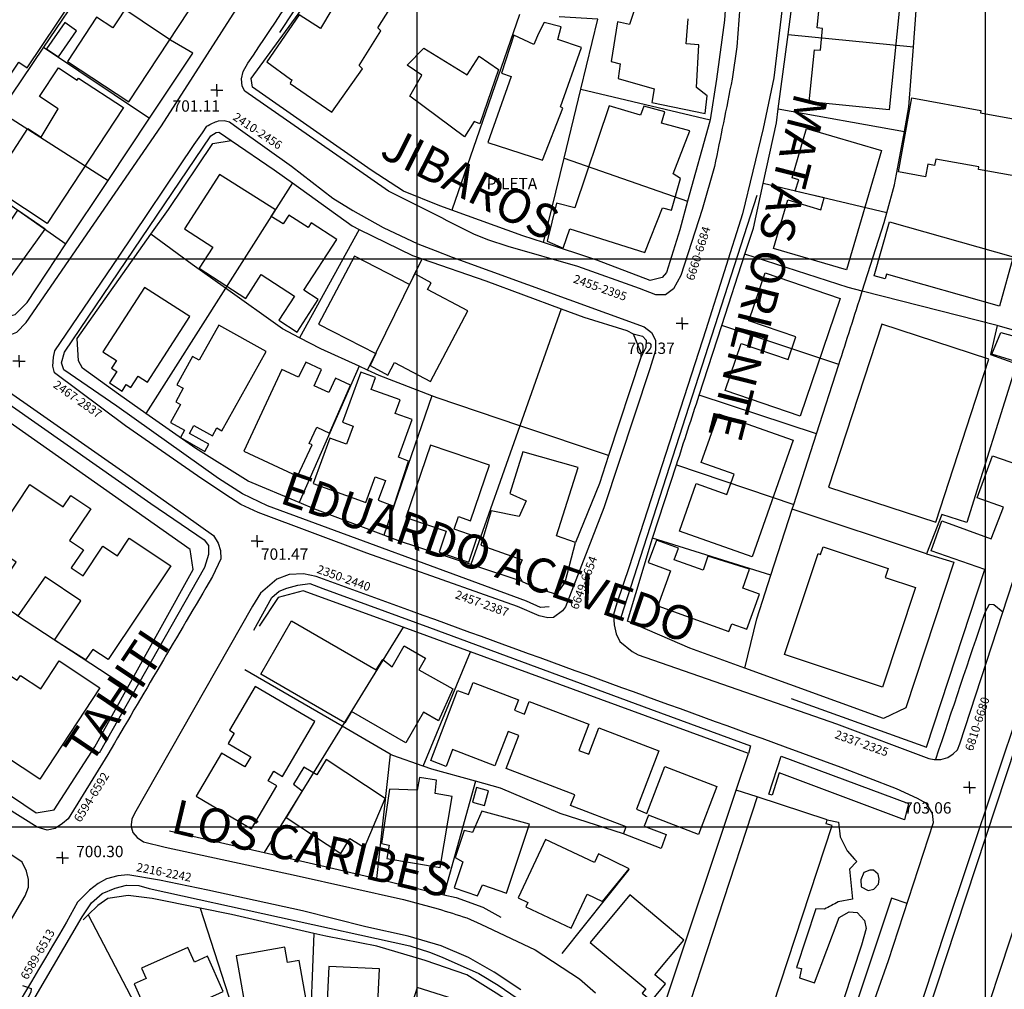
# Model space of a CAD drawing. Extents: x 350179 to 359015, y 6301996 to 6311066.
# Drawn here: x 353930 to 354103, y 6305171 to 6305342 of the extents above; entities that cross this region are included whole.
import ezdxf

# ---------------------------------------------------------------- set-up
doc = ezdxf.new("R2010")
doc.units = 0
doc.header["$LTSCALE"] = 25.4
doc.header["$MEASUREMENT"] = 0
for name, color, linetype in [('CAM-PAVI', 22, 'CONTINUOUS'), ('CONSTRUCCION3', 1, 'CONTINUOUS'), ('COOR-UTM', 255, 'CONTINUOUS'), ('COTA', 7, 'CONTINUOUS'), ('CURVA-INDICE', 34, 'CONTINUOUS'), ('DIV-PREDIAL', 8, 'CONTINUOUS'), ('TEXTO_ALTURA', 1, 'CONTINUOUS'), ('TEXTO_CALLES', 7, 'CONTINUOUS'), ('TEXTO_TOPONIMO', 1, 'CONTINUOUS'), ('VEREDA', 7, 'CONTINUOUS')]:
    doc.layers.add(name, color=color, linetype=linetype)
doc.styles.add('ROMAN', font='romand.shx')
doc.styles.get("Standard").update_dxf_attribs({"font": 'ARIAL.TTF'})

# ---------------------------------------------------------------- blocks, each defined once
blk = doc.blocks.new('SPOT')
at = {"layer": 'COTA', "linetype": 'Continuous'}
for points in [[(0.000248, 0.000165, 0), (-0.707099, 0.000049, 0)], [(0.000248, 0.000165, 0), (0.000075, -0.706975, 0)], [(0.000248, 0.000165, 0), (0.000255, 0.707099, 0)], [(0.000248, 0.000165, 0), (0.707182, -0.000049, 0)]]:
    blk.add_polyline3d(points, dxfattribs=at)

msp = doc.modelspace()

# ---------------------------------------------------------------- linework, layer by layer
at = {"layer": 'CAM-PAVI'}
for points in [[(354056.97, 6305346.73), (354056.28, 6305337.29), (354055.46, 6305331.63, -0.003013), (354052.35, 6305316.22), (354050.21, 6305308.64), (354046.46, 6305297.07), (354045.15, 6305294.71), (354043.74, 6305293.64), (354042.02, 6305293.65), (354039.18, 6305294.75), (354028.29, 6305298.65), (354016.06, 6305302.13), (354012.49, 6305303.31), (354010, 6305304.3, 0.003311), (353994.98, 6305311.91), (353991.87, 6305314.04), (353969.7, 6305329.51), (353969.26, 6305330.38), (353969.15, 6305331.66), (353969.42, 6305332.96), (353970.28, 6305334.41, -0.000965), (354001.2, 6305380.66)], [(353918.7, 6305283.21), (353949.98, 6305261.41), (353959.35, 6305254.78), (353964.21, 6305251.29), (353965.06, 6305249.94), (353965.47, 6305248.64), (353965.52, 6305247.19), (353964.04, 6305244.05, 0.000775), (353945.62, 6305212.76), (353938.62, 6305201.4), (353937.63, 6305200.59), (353936.38, 6305199.75), (353934.92, 6305199.4), (353933.18, 6305199.98), (353903.48, 6305218.57)], [(354071.73, 6305144.62), (354083, 6305176.5), (354090.89, 6305200.75), (354090.71, 6305202.35), (354089.69, 6305204.11), (354088.07, 6305205.03), (354084.37, 6305206.73), (354074.67, 6305210.46), (354064.88, 6305214.05, -0.000776), (353999.05, 6305237.99), (353982.3, 6305244.06), (353980.05, 6305244.56), (353977.54, 6305244.44), (353975.33, 6305243.58), (353972.48, 6305241.15), (353971.09, 6305238.85), (353950.31, 6305202.36), (353949.82, 6305201.34), (353949.73, 6305200.36), (353949.8, 6305199.83), (353949.99, 6305199.02), (353950.76, 6305198.15), (353951.88, 6305197.39), (353955.73, 6305196.44), (353978.77, 6305191.44), (353997.67, 6305187.2), (354003.72, 6305185.57, -0.005046), (354008.76, 6305184), (354011.25, 6305182.86), (354020.8, 6305178.39), (354028.61, 6305173.25), (354031.42, 6305170.8)], [(354018.26, 6305171.31), (354013.58, 6305174.45), (354009.07, 6305177.02), (354004.29, 6305179.06), (353998.46, 6305180.79), (353991.02, 6305182.41), (353979.87, 6305185.24), (353963.21, 6305188.85), (353954.73, 6305190.6), (353949.15, 6305191.57), (353947.35, 6305191.37), (353945.4, 6305190.85), (353943.93, 6305190.05), (353942.4, 6305188.88), (353940.27, 6305186.77), (353938.35, 6305183.24, 0.000571), (353898.97, 6305116.39)]]:
    msp.add_lwpolyline(points, format="xyb", dxfattribs=at)
msp.add_lwpolyline([(353925.63, 6305287.15), (353926.72, 6305286.74), (353928.73, 6305286.71), (353929.59, 6305287.08), (353931.24, 6305288.79), (353955.04, 6305323.38), (353971.25, 6305348.67), (353971.59, 6305349.7), (353970.81, 6305350.66), (353969.83, 6305351.56), (353938.13, 6305372.55), (353937.48, 6305372.07), (353935.1, 6305373.23), (353932.62, 6305370.14), (353893.36, 6305312.89), (353891.43, 6305312.75), (353890.51, 6305312.14), (353890.02, 6305311.32), (353891.32, 6305310.91), (353908.75, 6305298.99), (353914.01, 6305295.07), (353925.15, 6305287.88)], close=True, dxfattribs=at)
for points in [[(354064.56, 6305346.62), (354062.78, 6305331.84), (354060.91, 6305322.9), (354057.29, 6305307.9), (354050.82, 6305287.47), (354037.34, 6305245.8), (354035.18, 6305239.38), (354034.59, 6305237.36), (354034.73, 6305235.56), (354035.07, 6305233.97), (354035.72, 6305232.63), (354037.88, 6305230.9), (354038.95, 6305230.29), (354073.83, 6305218.12), (354090.06, 6305212.05), (354091.03, 6305211.89), (354092.18, 6305211.88), (354093.39, 6305212.23), (354094.33, 6305212.85), (354095.1, 6305213.57), (354095.55, 6305214.64), (354114.22, 6305271.93)], [(354073.03, 6305120.68), (354092.74, 6305180.94), (354106.25, 6305221.41)], [(353861.79, 6305069.47), (353931.09, 6305187.86), (353931.67, 6305189.37), (353931.67, 6305190.76), (353931.28, 6305192.24), (353930.57, 6305193.8), (353894.72, 6305217.88), (353892.13, 6305218.74), (353890.71, 6305218.61), (353889.5, 6305218.04), (353887.87, 6305216.92), (353886.35, 6305214.59), (353841.88, 6305148.39)]]:
    msp.add_lwpolyline(points, dxfattribs=at)
msp.add_lwpolyline([(353962.27, 6305322.18), (353963.04, 6305323.35, -0.016724), (353965.07, 6305324.29), (353966.09, 6305324.35), (353967.02, 6305324.11), (353968.55, 6305322.96), (353977.96, 6305316.28), (353985.23, 6305310.67), (353988.72, 6305308.5), (353994.08, 6305305.51), (354000.18, 6305302.63), (354003.19, 6305301.43), (354006.18, 6305300.27), (354039.99, 6305288), (354041.28, 6305286.99), (354041.98, 6305285.69), (354041.96, 6305283.86), (354040.99, 6305280.6), (354032.91, 6305256.15), (354026.16, 6305238.75), (354025.62, 6305238.05), (354024.06, 6305236.83), (354023.02, 6305236.81), (354021.54, 6305237.13), (354017.69, 6305238.78), (353991.17, 6305248.18), (353972.06, 6305255.32), (353969.01, 6305256.76), (353966.2, 6305258.54), (353961.42, 6305261.81), (353948.73, 6305270.61), (353936.25, 6305279.94), (353935.92, 6305281.07), (353936.04, 6305282.69), (353936.29, 6305283.81), (353947.48, 6305300.25), (353960.82, 6305320.08)], format="xyb", close=True, dxfattribs=at)
at = {"layer": 'CONSTRUCCION3', "linetype": 'Continuous'}
for points in [[(353906.53, 6305326.54), (353898.77, 6305314.93), (353911.05, 6305306.71), (353918.49, 6305317.84), (353920.31, 6305316.57), (353926.98, 6305326.37), (353925.23, 6305327.54), (353929.94, 6305334.59), (353931.43, 6305333.59), (353949.77, 6305361.02), (353947.27, 6305362.69), (353947.99, 6305363.77), (353943.34, 6305366.88), (353941.38, 6305363.95), (353934.32, 6305368.67), (353925.14, 6305354.94), (353926.74, 6305353.87), (353907.87, 6305325.65)], [(353938.51, 6305334.7), (353949.34, 6305327.59), (353963.3, 6305348.84), (353948.74, 6305358.4), (353945.91, 6305354.08), (353952.48, 6305349.76), (353946.5, 6305340.64), (353943.64, 6305342.52)], [(353979.3, 6305342.93), (353973.58, 6305334.65), (353977.77, 6305331.6), (353978, 6305331.46), (353977.7, 6305330.87), (353985.04, 6305325.77), (353990.43, 6305333.41), (353989.84, 6305334.01), (353993.67, 6305340.1), (353993.1, 6305340.64), (353996.66, 6305346.27), (353993.83, 6305348.81), (353994.7, 6305350.23), (353991.48, 6305352.72), (353990.07, 6305351.23), (353989.07, 6305351.89), (353984.29, 6305344.41), (353985.03, 6305343.84), (353983.05, 6305340.54)], [(354085.3, 6305348.26), (354083.12, 6305326.21), (354069.04, 6305327.61), (354069.95, 6305336.78), (354070.99, 6305336.68), (354071.37, 6305340.52), (354070.4, 6305340.61), (354071.3, 6305349.65)], [(353934.85, 6305336.93), (353936.91, 6305335.51), (353940.11, 6305340.14), (353938.05, 6305341.56)], [(354017.03, 6305339.34), (354014.89, 6305332.68), (354016.56, 6305332.05), (354012.49, 6305320.45), (354022.12, 6305317.34), (354025.68, 6305326.52), (354025.26, 6305326.72), (354028.94, 6305337.2), (354024.81, 6305338.57), (354025.41, 6305340.83), (354022.4, 6305341.6), (354021.41, 6305339.65), (354020.57, 6305337.69)], [(354014.33, 6305333.32), (354011.05, 6305323.74), (354010.09, 6305324.14), (354008.4, 6305321.44), (353998.75, 6305328.6), (354000.84, 6305332.28), (353998.26, 6305334.05), (354001.21, 6305337.05), (354008.86, 6305332.39), (354010.98, 6305335.65)], [(353948.36, 6305326.62), (353934.96, 6305306.21), (353926.98, 6305311.46), (353927.74, 6305312.61), (353925.67, 6305313.97), (353931.57, 6305322.9), (353933.86, 6305321.37), (353936.88, 6305326.38), (353933.61, 6305328.53), (353936.93, 6305333.59), (353940.24, 6305331.42), (353940.48, 6305331.8)], [(354087.09, 6305328.31), (354099.24, 6305326.11), (354099.16, 6305325.66), (354110.06, 6305323.68), (354108.31, 6305313.99), (354098.82, 6305315.71), (354098.9, 6305316.15), (354091.3, 6305317.52), (354091.1, 6305316.42), (354089.91, 6305316.64), (354089.51, 6305314.43), (354084.73, 6305315.3)], [(354024.55, 6305309.76), (354022.91, 6305303.08), (354025.74, 6305301.85), (354026.91, 6305305.29), (354040.12, 6305301.09), (354043.22, 6305308.98), (354044.81, 6305308.52), (354046.36, 6305314.13), (354045.07, 6305314.94), (354048, 6305322.5), (354043.06, 6305323.87), (354043.65, 6305325.88), (354039.91, 6305326.85), (354039.33, 6305325.24), (354033.81, 6305326.92), (354027.78, 6305308.96)], [(354062.74, 6305301.8), (354065.24, 6305310.34), (354071.07, 6305308.63), (354071.67, 6305310.72), (354066.55, 6305311.9), (354067.18, 6305313.91), (354066.03, 6305314.24), (354068.57, 6305322.91), (354081.75, 6305319.06), (354075.61, 6305298.05)], [(353965.28, 6305314.82), (353959.08, 6305305.29), (353964.07, 6305302.05), (353961.67, 6305298.36), (353969.88, 6305293.02), (353972.61, 6305297.22), (353978.48, 6305293.4), (353975.73, 6305289.17), (353978.91, 6305287.1), (353982.63, 6305292.83), (353980.11, 6305294.47), (353985.91, 6305303.38), (353981.39, 6305306.32), (353980.85, 6305305.49), (353977.48, 6305307.68), (353976.48, 6305306.14), (353974.36, 6305307.42), (353975.09, 6305308.59)], [(353913.55, 6305305.43), (353917.95, 6305302.25), (353917.96, 6305302.02), (353927.37, 6305295.2), (353934.6, 6305305.18), (353929.75, 6305308.57), (353928.53, 6305306.76), (353920.49, 6305312.58), (353919.97, 6305311.86), (353918.81, 6305312.7)], [(354083.14, 6305306.51), (354104.94, 6305300.35), (354102.49, 6305291.68), (354082.64, 6305297.28), (354082.41, 6305296.45), (354080.46, 6305297)], [(353989.01, 6305300.47), (353982.68, 6305288.46), (353992.75, 6305283.33), (353991.76, 6305281.21), (353994.86, 6305279.48), (353996.06, 6305281.76), (354002.4, 6305278.42), (354008.95, 6305290.86), (354001.87, 6305294.59), (354002.49, 6305295.78), (353999.62, 6305297.33), (353998.71, 6305295.48)], [(354061.26, 6305297.52), (354074.49, 6305293), (354067.43, 6305272.32), (354054.22, 6305276.83), (354057.04, 6305285.09), (354065.34, 6305282.26), (354066.7, 6305286.27), (354058.39, 6305289.1)], [(353952.09, 6305294.96), (353944.74, 6305283.61), (353947.12, 6305282.07), (353946.26, 6305280.74), (353947.19, 6305280.13), (353945.9, 6305278.14), (353948.14, 6305276.7), (353948.87, 6305277.84), (353949.67, 6305277.32), (353950.98, 6305279.34), (353952.57, 6305278.3), (353960.03, 6305289.82)], [(353965.15, 6305288.32), (353961.71, 6305282.12), (353960.51, 6305282.79), (353957.75, 6305277.83), (353958.9, 6305277.2), (353957.57, 6305274.81), (353958.39, 6305274.35), (353956.64, 6305271.2), (353959.09, 6305269.85), (353958.4, 6305268.56), (353962.68, 6305266.1), (353963.37, 6305267.35), (353959.96, 6305269.25), (353960.73, 6305270.63), (353964.01, 6305268.81), (353964.8, 6305270.23), (353965.69, 6305269.73), (353973.45, 6305283.7)], [(354081.78, 6305288.47), (354072.44, 6305259.77), (354091.28, 6305253.64), (354100.62, 6305282.34)], [(353976.26, 6305280.49), (353969.54, 6305266.13), (353978.97, 6305261.72), (353981.56, 6305267.27), (353981.05, 6305267.51), (353982.39, 6305270.37), (353984.65, 6305269.33), (353988.31, 6305277.75), (353985.67, 6305278.99), (353984.48, 6305276.44), (353981.9, 6305277.64), (353983.24, 6305280.49), (353980.43, 6305281.8), (353979.18, 6305279.13)], [(353981.76, 6305260.46), (353991.01, 6305257.09), (353992.67, 6305261.64), (353994.46, 6305260.99), (353993.18, 6305257.48), (353995.93, 6305256.46), (353998.55, 6305264.4), (353996.75, 6305265.05), (353999.17, 6305271.69), (353996.16, 6305272.79), (353997.03, 6305275.15), (353991.97, 6305276.99), (353992.74, 6305279.1), (353990.11, 6305280.06), (353986.88, 6305271.22), (353988.76, 6305270.54), (353987.61, 6305267.38), (353984.67, 6305268.45)], [(354053.05, 6305272.72), (354066.23, 6305268.07), (354058.98, 6305247.52), (354046.2, 6305252.03), (354049.16, 6305260.42), (354054.55, 6305258.51), (354055.82, 6305262.11), (354050.02, 6305264.15)], [(354002.4, 6305267.19), (353998.07, 6305254.46), (354005.16, 6305252.05), (354003.91, 6305248.37), (354009.12, 6305246.59), (354010.62, 6305251), (354006.54, 6305252.38), (354007.3, 6305254.61), (354009.43, 6305253.89), (354012.75, 6305263.67)], [(354018.62, 6305266.04), (354016.35, 6305258.68), (354019.21, 6305257.37), (354017.98, 6305254.63), (354013.09, 6305255.66), (354011.23, 6305249.59), (354018.53, 6305246.99), (354017.8, 6305245.37), (354018.05, 6305243.99), (354018.55, 6305243.18), (354021.25, 6305241.94), (354024.38, 6305241.03), (354025.2, 6305241.81), (354026.08, 6305243.07), (354027.93, 6305250.04), (354024.59, 6305251.24), (354028.4, 6305263.23)], [(353956.68, 6305245.96), (353945.66, 6305229.44), (353942.98, 6305231.23), (353941.7, 6305229.39), (353936.24, 6305232.87), (353940.87, 6305239.82), (353934.58, 6305244.02), (353929.77, 6305237.18), (353925.19, 6305240.18), (353929.49, 6305246.6), (353924.84, 6305249.7), (353931.89, 6305260.27), (353937.76, 6305256.35), (353939.1, 6305258.35), (353942.64, 6305255.99), (353938.9, 6305250.4), (353941.31, 6305248.79), (353939.17, 6305245.59), (353941.27, 6305244.18), (353944.75, 6305249.4), (353947.32, 6305247.69), (353949.4, 6305250.82)], [(354058.55, 6305245.36), (354051.19, 6305247.64), (354050.38, 6305245.18), (354045.29, 6305247.02), (354046.03, 6305249.08), (354042.14, 6305250.46), (354040.71, 6305246.52), (354044.63, 6305245.1), (354042.4, 6305238.91), (354054.9, 6305234.4), (354055.39, 6305235.74), (354058.03, 6305234.79), (354060.27, 6305240.98), (354057.35, 6305242.03)], [(354087.72, 6305242.12), (354081.91, 6305224.61), (354064.67, 6305230.33), (354070.58, 6305248.13), (354071.04, 6305247.97), (354071.47, 6305249.27), (354082.93, 6305245.47), (354082.41, 6305243.89)], [(353977.95, 6305236.25), (353992.82, 6305227.66), (353994, 6305229.44), (353995.64, 6305228.18), (353997.76, 6305231.85), (354001.49, 6305229.69), (354000.32, 6305227.67), (354006.35, 6305224.3), (354003.8, 6305218.69), (354001.17, 6305220.21), (353998.04, 6305214.8), (353988.49, 6305220.31), (353987.33, 6305218.31), (353972.53, 6305226.86)], [(353944.23, 6305224.48), (353933.64, 6305208.39), (353924.46, 6305214.44), (353927.57, 6305219.16), (353920.83, 6305223.57), (353923.02, 6305227.12), (353926.55, 6305224.76), (353927.98, 6305226.94), (353929.69, 6305225.82), (353930.24, 6305226.65), (353933.8, 6305224.31), (353937.03, 6305229.22)], [(354009.89, 6305225.4), (354017.88, 6305222.34), (354017.19, 6305220.54), (354018.93, 6305219.87), (354019.78, 6305222.08), (354030.27, 6305218.06), (354028.51, 6305213.47), (354030.25, 6305212.8), (354032.02, 6305217.42), (354042.54, 6305213.39), (354038.61, 6305203.11), (354040.48, 6305202.39), (354043.63, 6305210.61), (354052.78, 6305207.1), (354049.55, 6305198.68), (354040.75, 6305202.05), (354040.01, 6305200.14), (354043.88, 6305198.66), (354042.95, 6305196.23), (354036.33, 6305198.77), (354036.8, 6305200.01), (354027.05, 6305203.75), (354027.78, 6305205.66), (354015.71, 6305210.28), (354017.93, 6305216.1), (354016.06, 6305216.82), (354013.73, 6305210.75), (354006.29, 6305213.6), (354005.15, 6305210.63), (354002.43, 6305211.67), (354007.17, 6305224.03), (354009.08, 6305223.3)], [(353971.57, 6305224.7), (353967.04, 6305217.01), (353967.87, 6305216.51), (353966.79, 6305214.69), (353970.75, 6305212.35), (353969.71, 6305210.6), (353965.61, 6305213.01), (353961.14, 6305205.44), (353970.91, 6305199.68), (353975.36, 6305207.21), (353973.83, 6305208.11), (353974.82, 6305209.79), (353976.36, 6305208.89), (353982.04, 6305218.53)], [(353984.04, 6305211.85), (353982.38, 6305209.14), (353980.1, 6305210.53), (353978.26, 6305207.53), (353979.83, 6305206.35), (353977.02, 6305201.67), (353986.59, 6305195.34), (353988.2, 6305197.96), (353990.77, 6305196.39), (353994.39, 6305204.99)], [(353995.17, 6305206.66), (353993.77, 6305197.09), (353995.09, 6305196.8), (353994.7, 6305194.47), (354004.07, 6305192.87), (354006.19, 6305205.36), (354003.2, 6305205.87), (354003.45, 6305208.2), (354000.44, 6305208.71), (354000.05, 6305206.45)], [(354010.5, 6305206.94), (354009.8, 6305204.33), (354011.9, 6305203.77), (354012.6, 6305206.38)], [(354059.88, 6305205.27), (354046.13, 6305163.27), (354053.87, 6305151.14), (354055.41, 6305150.64), (354057.51, 6305157.06), (354058.77, 6305156.65), (354073.04, 6305200.23), (354071.99, 6305200.57), (354072.2, 6305201.23)], [(354011.45, 6305202.79), (354009.79, 6305199), (354008.31, 6305199.35), (354006.71, 6305194.6), (354008.08, 6305193.84), (354006.53, 6305189.26), (354010.65, 6305187.87), (354011.57, 6305189.78), (354015.75, 6305188.37), (354019.84, 6305200.47)], [(354021.79, 6305196.03), (354017.79, 6305187.52), (354019.5, 6305186.71), (354019.14, 6305185.94), (354027.14, 6305182.18), (354029.95, 6305188.16), (354032.66, 6305186.89), (354037.35, 6305192.63), (354031.97, 6305195.28), (354031.24, 6305193.72), (354022.6, 6305197.77)], [(354037.49, 6305188.03), (354030.49, 6305179.67), (354040.26, 6305171.49), (354039.64, 6305170.76), (354041.25, 6305169.41), (354043.74, 6305172.38), (354041.84, 6305173.98), (354046.96, 6305180.09)], [(353959.7, 6305178.76), (353951.55, 6305175.13), (353952.36, 6305173.31), (353950.27, 6305172.38), (353953.96, 6305164.08), (353955.91, 6305164.95), (353956.46, 6305163.72), (353964.58, 6305167.33), (353963.43, 6305169.92), (353965.94, 6305171.03), (353963.17, 6305177.24), (353960.84, 6305176.2)], [(353968.18, 6305177.31), (353970.37, 6305165.02), (353980.99, 6305166.92), (353979.28, 6305176.49), (353977.25, 6305176.12), (353976.76, 6305178.85)], [(353984.52, 6305175.45), (353983.94, 6305163.29), (353992.83, 6305162.87), (353993.41, 6305175.02)], [(354000.04, 6305171.73), (353996.29, 6305159.88), (354004.03, 6305157.43), (354003.73, 6305156.48), (354006.34, 6305155.66), (354009.87, 6305166.84), (354008.25, 6305167.35), (354008.76, 6305168.97)]]:
    msp.add_lwpolyline(points, close=True, dxfattribs=at)
msp.add_lwpolyline([(354038.31, 6305343.85), (354037.43, 6305341.21), (354035.28, 6305341.68), (354034.18, 6305334.7), (354035.75, 6305334.33), (354035.39, 6305331.73), (354041.73, 6305329.92), (354041.33, 6305327.48), (354050.73, 6305325.56), (354051.1, 6305328.67), (354049.17, 6305330.14), (354049.61, 6305337.65), (354047.37, 6305337.81), (354047.72, 6305342.24)], dxfattribs=at)
at = {"layer": 'COOR-UTM', "linetype": 'Continuous'}
for points in [[(354000, 6305500, 0), (354000, 6304800, 0)], [(354100, 6305500, 0), (354100, 6304800, 0)], [(353800, 6305300, 0), (354800, 6305300, 0)], [(353800, 6305200, 0), (354800, 6305200, 0)]]:
    msp.add_polyline3d(points, dxfattribs=at)
at = {"layer": 'CURVA-INDICE', "linetype": 'Continuous'}
msp.add_polyline3d([(353930.62, 6305172.12, 700), (353932.11, 6305171.56, 700), (353932.08, 6305170.91, 700), (353928.31, 6305163.96, 700), (353923.43, 6305153.53, 700), (353920.14, 6305147.26, 700), (353916.92, 6305140.14, 700), (353914.01, 6305134.63, 700), (353912.28, 6305130.1, 700), (353910.81, 6305125.2, 700), (353910.54, 6305124.03, 700), (353910.26, 6305120.43, 700)], dxfattribs=at)
at = {"layer": 'DIV-PREDIAL'}
for points in [[(354054.23, 6305368.25), (354054.79, 6305358.64), (354054.81, 6305352.5), (354054.14, 6305341.96), (354052.74, 6305331.61), (354051.59, 6305324.45)], [(353949.92, 6305360.98), (353941.87, 6305348.44), (353934.32, 6305337.25)], [(354006.12, 6305308.57), (354004.03, 6305309.33), (353997.62, 6305311.87), (353991.94, 6305315.61), (353971.1, 6305330.17), (353970.84, 6305331.7), (353979.1, 6305343.02), (353987.68, 6305355.58)], [(354065.32, 6305339.49), (354067.02, 6305352.53), (354067.01, 6305352.71)], [(354087.37, 6305337.29), (354088.44, 6305351.73)], [(353952.97, 6305324.72), (353960.6, 6305336.17), (353956.65, 6305338.48), (353941.87, 6305348.44)], [(354018.06, 6305342.97), (354006.12, 6305308.57)], [(354111.99, 6305344.17), (354111.54, 6305337.88), (354117.85, 6305337.19), (354115.92, 6305318.13), (354107.18, 6305286.8), (354102.09, 6305288.23)], [(354028.83, 6305329.83), (354031.81, 6305342.14), (354025.03, 6305342.55)], [(354063.59, 6305326.4), (354065.32, 6305339.49)], [(354065.32, 6305339.49), (354087.37, 6305337.29)], [(353934.32, 6305337.25), (353926.68, 6305325.93)], [(353934.32, 6305337.25), (353952.97, 6305324.72)], [(354085.78, 6305322.4), (354086.58, 6305326.72), (354087.37, 6305337.29)], [(354025.9, 6305317.72), (354028.83, 6305329.83)], [(354028.83, 6305329.83), (354051.59, 6305324.45)], [(353926.68, 6305325.93), (353945.68, 6305313.76)], [(354060.92, 6305313.23), (354063.26, 6305323.92), (354063.59, 6305326.4)], [(354063.59, 6305326.4), (354085.78, 6305322.4)], [(353945.68, 6305313.76), (353952.97, 6305324.72)], [(354051.59, 6305324.45), (354051.55, 6305324.19), (354047.64, 6305310.13)], [(354082.66, 6305308.06), (354084.03, 6305313.03), (354085.78, 6305322.4)], [(353953.2, 6305304.3), (353956.28, 6305308.64), (353964.08, 6305320.3), (353967.32, 6305320.83), (353974.86, 6305315.66), (353978.1, 6305313.33)], [(354022.29, 6305302.83), (354025.9, 6305317.72)], [(354025.9, 6305317.72), (354047.64, 6305310.13)], [(353919.7, 6305315.59), (353938.25, 6305302.6)], [(353938.25, 6305302.6), (353945.68, 6305313.76)], [(353978.1, 6305313.33), (353966.33, 6305294.81)], [(353978.1, 6305313.33), (353988.59, 6305305.78), (353989.86, 6305305.16)], [(354057.71, 6305300.82), (354059.2, 6305305.4), (354060.92, 6305313.23)], [(354082.66, 6305308.06), (354060.92, 6305313.23)], [(354144.83, 6305312.29), (354142.94, 6305302.67), (354137.96, 6305285.47), (354128.95, 6305255.7), (354120.36, 6305228.67), (354098.99, 6305163.86), (354085.26, 6305122.54), (354059.55, 6305043.61), (354031.02, 6304956.49)], [(354047.64, 6305310.13), (354046.24, 6305305.07), (354043.91, 6305297.57), (354043.16, 6305296.71), (354041.06, 6305296.15), (354031.66, 6305299.73), (354022.29, 6305302.83)], [(354022.29, 6305302.83), (354018.64, 6305304.04), (354006.12, 6305308.57)], [(354078.36, 6305294.3), (354082.19, 6305306.35), (354082.66, 6305308.06)], [(353989.86, 6305305.16), (353979.37, 6305286.09)], [(353989.86, 6305305.16), (353999.22, 6305300.57), (354000.9, 6305299.99)], [(353952.33, 6305272.79), (353947.49, 6305276.19), (353941.14, 6305280.76), (353940.46, 6305282.01), (353940.22, 6305285.97), (353953.2, 6305304.3)], [(353966.33, 6305294.81), (353960.46, 6305298.99), (353953.2, 6305304.3)], [(353910.54, 6305302.02), (353925.78, 6305291.08), (353927.89, 6305289.84), (353929.3, 6305290.19), (353931.41, 6305292.31), (353938.25, 6305302.6)], [(353991.33, 6305280.4), (354000.9, 6305299.99)], [(354000.9, 6305299.99), (354012.13, 6305296.12), (354025.4, 6305291.18)], [(354053.64, 6305288.26), (354057.71, 6305300.82)], [(354078.36, 6305294.3), (354075.91, 6305294.93), (354057.71, 6305300.82)], [(353966.33, 6305294.81), (353952.33, 6305272.79)], [(353979.37, 6305286.09), (353976.38, 6305287.65), (353966.33, 6305294.81)], [(354102.09, 6305288.23), (354078.36, 6305294.3)], [(354025.4, 6305291.18), (354018.12, 6305270.62)], [(354025.4, 6305291.18), (354029.38, 6305289.69), (354036.91, 6305287.39), (354038.05, 6305286.8), (354039.38, 6305283.52), (354039.43, 6305282.61), (354033.73, 6305265.37)], [(354049.67, 6305276), (354053.64, 6305288.26)], [(354074.23, 6305281.37), (354053.64, 6305288.26)], [(354102.09, 6305288.23), (354100.93, 6305283.12), (354105.48, 6305281.51), (354096.76, 6305253.6), (354092.39, 6305255.01), (354089.67, 6305248.09)], [(353989.82, 6305281.09), (353983.09, 6305284.15), (353979.37, 6305286.09)], [(353949.08, 6305224.5), (353960.62, 6305245.33), (353960.11, 6305248.83), (353912.12, 6305282.53)], [(353989.82, 6305281.09), (353979.3, 6305257.07)], [(353991.33, 6305280.4), (353989.82, 6305281.09)], [(354002.63, 6305275.87), (353993.37, 6305279.47), (353991.33, 6305280.4)], [(354070.31, 6305269.2), (354074.23, 6305281.37)], [(354002.63, 6305275.87), (353994.16, 6305251.32)], [(354018.12, 6305270.62), (354003.55, 6305275.51), (354002.63, 6305275.87)], [(354070.31, 6305269.2), (354049.67, 6305276)], [(353979.3, 6305257.07), (353970.32, 6305260.86), (353961.11, 6305266.63), (353952.33, 6305272.79)], [(354018.12, 6305270.62), (354009.46, 6305246.16)], [(354033.73, 6305265.37), (354018.12, 6305270.62)], [(354066.3, 6305256.73), (354070.31, 6305269.2)], [(354033.73, 6305265.37), (354032.11, 6305260.46), (354027.93, 6305250.04)], [(354041.43, 6305250.84), (354045.67, 6305263.75)], [(354045.67, 6305263.75), (354066.3, 6305256.73)], [(353994.16, 6305251.32), (353982.03, 6305255.92), (353979.3, 6305257.07)], [(354066.03, 6305255.92), (354066.3, 6305256.73)], [(354062.3, 6305244.33), (354066.03, 6305255.92)], [(354089.67, 6305248.09), (354066.03, 6305255.92)], [(354009.46, 6305246.16), (353996.96, 6305250.27), (353994.16, 6305251.32)], [(354057.71, 6305227.92), (354048.02, 6305231.44), (354037.08, 6305236.2), (354041.43, 6305250.84)], [(354062.3, 6305244.33), (354041.43, 6305250.84)], [(354089.67, 6305248.09), (354094.47, 6305246.59), (354086.05, 6305220.95), (354082.07, 6305219.06), (354057.71, 6305227.92)], [(354018.55, 6305243.18), (354009.46, 6305246.16)], [(354057.71, 6305227.92), (354059.82, 6305236.62), (354062.3, 6305244.33)], [(353997.56, 6305235.15), (353980, 6305241.57), (353975.59, 6305240.38), (353972.27, 6305235.31)], [(353949.08, 6305224.5), (353929.54, 6305237.27)], [(353997.56, 6305235.15), (353986.83, 6305217.72)], [(354009.41, 6305230.82), (353997.56, 6305235.15)], [(354001.1, 6305210.69), (354009.41, 6305230.82)], [(354056.2, 6305206.45), (354058.37, 6305212.94), (354009.41, 6305230.82)], [(353986.83, 6305217.72), (353969.7, 6305227.64)], [(353915.06, 6305214.55), (353932.99, 6305202.48), (353936.16, 6305203.01), (353943.32, 6305214.09), (353949.08, 6305224.5)], [(353986.83, 6305217.72), (353973.15, 6305195.5)], [(353995.3, 6305212.82), (353986.83, 6305217.72)], [(353995.3, 6305212.82), (353992.87, 6305190.9)], [(354001.1, 6305210.69), (353995.76, 6305212.55), (353995.3, 6305212.82)], [(354010.32, 6305208.05), (354002.63, 6305210.16), (354001.1, 6305210.69)], [(354010.32, 6305208.05), (354004.72, 6305188.06)], [(354036.33, 6305198.77), (354025.22, 6305202.38), (354014.72, 6305206.84), (354010.32, 6305208.05)], [(354043.05, 6305167.35), (354043.98, 6305169.92), (354056.2, 6305206.45)], [(354059.88, 6305205.27), (354056.2, 6305206.45)], [(353956.44, 6305199.31), (353973.15, 6305195.5)], [(353973.15, 6305195.5), (353985.4, 6305192.71), (353992.87, 6305190.9)], [(354037.29, 6305192.51), (354025.5, 6305177.72)], [(353992.87, 6305190.9), (354001.74, 6305188.75), (354004.72, 6305188.06)], [(353961.88, 6305185.69), (353953.41, 6305187.42), (353949.18, 6305187.91), (353945.63, 6305187.38), (353943.84, 6305186.18), (353942.13, 6305184.5)], [(354004.72, 6305188.06), (354006.9, 6305187.55), (354011.61, 6305185.87), (354014.79, 6305184.13)], [(353981.84, 6305181.25), (353967.35, 6305184.57), (353961.88, 6305185.69)], [(353961.88, 6305185.69), (353969.39, 6305162.45)], [(353942.13, 6305184.5), (353941.27, 6305183.66)], [(353942.13, 6305184.5), (353957.07, 6305155.99)], [(353981.84, 6305181.25), (353980.33, 6305142.03)], [(354018.29, 6305167.94), (354018.12, 6305168.02), (354013.96, 6305170.72), (354008.76, 6305173.98), (354001.44, 6305176.47), (353992.92, 6305179.02), (353984, 6305180.76), (353981.84, 6305181.25)]]:
    msp.add_lwpolyline(points, dxfattribs=at)
for points in [[(354074.23, 6305281.37, 0.001777), (354078.36, 6305294.3)], [(354045.67, 6305263.75, 0.002068), (354049.67, 6305276)]]:
    msp.add_lwpolyline(points, format="xyb", dxfattribs=at)
at = {"layer": 'VEREDA'}
for points in [[(354130.84, 6305525.13), (354125.06, 6305524.44), (354127.74, 6305498.45), (354129.23, 6305490.22), (354130.36, 6305490.06), (354130.71, 6305485.64), (354125.36, 6305485.02), (354137.13, 6305387.44), (354139.49, 6305368.13), (354139.05, 6305350.41), (354138.81, 6305342.17), (354137.68, 6305328.21), (354136.2, 6305317.71), (354134.34, 6305306.91), (354131.42, 6305295.91), (354128.28, 6305285.28), (354108.92, 6305225.03), (354077.27, 6305129.1)], [(353975.86, 6305339.83), (354008.93, 6305389.79), (354009.99, 6305390.85), (354011.83, 6305391.39), (354013.32, 6305391.61), (354018.66, 6305390.64), (354050.86, 6305385.05), (354052.66, 6305383.6), (354053.7, 6305381.41), (354054.74, 6305374.06), (354055.98, 6305359.29), (354054.79, 6305358.69)], [(354023.3, 6305238.72), (354021.76, 6305238.63), (354019.29, 6305239.74), (353973.7, 6305256.5), (353969.31, 6305258.63), (353965.1, 6305261.32), (353947.18, 6305274.03), (353937.9, 6305280.43), (353937.44, 6305281.65), (353937.98, 6305283.57), (353963.77, 6305321.64), (353964.67, 6305322.23), (353965.12, 6305322.26), (353965.47, 6305322.08), (353967.32, 6305320.83)], [(354059.83, 6305311.15), (354035.87, 6305236.84)], [(354038.05, 6305286.8), (354039.7, 6305286.36), (354040.35, 6305285.64), (354040.29, 6305284.35), (354039.43, 6305282.61)], [(354111.05, 6305280.14), (354101.17, 6305283.18), (354102.75, 6305287.02), (354112.64, 6305284.34)], [(354065.85, 6305222.63), (354089.68, 6305214.02), (354099.9, 6305245.29), (354090.48, 6305248.61), (354092.38, 6305253.86), (354101.04, 6305250.72), (354103.21, 6305256.3), (354098.56, 6305257.9), (354101.27, 6305265.3), (354105.84, 6305263.74)], [(353971.32, 6305234.64), (353974.48, 6305240.37), (353975.77, 6305241.5), (353977.09, 6305242.05), (353979.07, 6305242.57), (353981.14, 6305242.82), (353983.47, 6305241.98), (354002.19, 6305235.11), (354041.12, 6305220.7), (354058.69, 6305214.27), (354058.37, 6305212.94)], [(353916.26, 6305141.77), (353941.11, 6305184.2), (353942.73, 6305186.63), (353944.63, 6305188.26), (353946.91, 6305189.22), (353948.91, 6305189.76), (353951.07, 6305189.67), (353952.9, 6305189.19), (353998.76, 6305179.05), (354002.23, 6305177.97), (354004.44, 6305177.09), (354010.91, 6305174.18), (354014.27, 6305172.13), (354018.73, 6305169.09), (354021.26, 6305167.05), (354027.03, 6305161.69), (354030.86, 6305157.23)], [(354086.25, 6305186.5), (354083.5, 6305187.49), (354068.78, 6305143.3), (354070.77, 6305142.78)]]:
    msp.add_lwpolyline(points, dxfattribs=at)
for points in [[(353756.15, 6305119.12), (353753.05, 6305120.66), (353752.35, 6305121.51), (353751.98, 6305122.86), (353752.55, 6305123.86), (353762.74, 6305137.74), (353794.38, 6305183.77, 0.000361), (353854.91, 6305274.83), (353876.12, 6305306.13), (353877.11, 6305306.94), (353878.31, 6305307.74), (353879.22, 6305307.92), (353880.94, 6305307.68), (353887.92, 6305302.86), (353903.87, 6305291.5), (353953.17, 6305256.93), (353962.55, 6305250.53), (353963.31, 6305249.54), (353963.35, 6305247.96), (353962.63, 6305245.68), (353944.12, 6305212.96)], [(354103.1, 6305237.8), (354101.49, 6305239.11), (354100.67, 6305239.14), (354099.96, 6305237.84, 0.000881), (354091.25, 6305211.89)], [(354072.2, 6305201.23), (354074.16, 6305200.82), (354074.46, 6305198.23), (354075.73, 6305195.79), (354077.02, 6305194.31), (354077.4, 6305193.89), (354076.12, 6305192.54), (354076.63, 6305187.31), (354074.11, 6305186.83, -0.024636), (354071.71, 6305185.55), (354070.21, 6305185.59), (354066.82, 6305175.26), (354067.7, 6305175.11), (354067.29, 6305173.43), (354069.98, 6305172.56), (354074.29, 6305184.06), (354076.06, 6305185.05), (354077.47, 6305184.92), (354078.74, 6305183.54), (354079.07, 6305182.11), (354078.22, 6305179.18), (354067.21, 6305145.67)]]:
    msp.add_lwpolyline(points, format="xyb", dxfattribs=at)
for points in [[(354061.93, 6305205.76), (354064.09, 6305212.45), (354086.47, 6305204.12), (354085.78, 6305201.26), (354063.77, 6305209.54), (354062.52, 6305205.57)], [(354078.11, 6305190.69), (354078.18, 6305189.45), (354079.39, 6305188.81), (354080.41, 6305189.07), (354081.2, 6305189.94), (354081.35, 6305190.79), (354081.17, 6305191.7), (354080.32, 6305192.38), (354079.68, 6305192.4), (354078.66, 6305191.97)]]:
    msp.add_lwpolyline(points, close=True, dxfattribs=at)

# ---------------------------------------------------------------- block references
at = {"layer": 'COTA', "xscale": 1.5, "yscale": 1.5, "zscale": 1.5, "rotation": 0.000583}
for p in [(353964.78, 6305329.64, 701.11), (353964.78, 6305329.64, 701.11), (354046.67, 6305288.59, 702.37), (353929.99, 6305281.99, 700.57), (353971.91, 6305250.27, 701.47), (354097.25, 6305206.95, 703.06), (353937.64, 6305194.56, 700.3)]:
    msp.add_blockref('SPOT', p, dxfattribs=at)

# ---------------------------------------------------------------- texts
at = {"layer": 'COTA'}
for s, p in [('701.11', (353957.02, 6305325.88, 701.11)), ('701.11', (353957.02, 6305325.88, 701.11)), ('702.37', (354037.03, 6305283.24, 702.37)), ('701.47', (353972.56, 6305247.01, 701.47)), ('703.06', (354085.73, 6305202.34, 703.06)), ('700.30', (353940.04, 6305194.67, 700.3))]:
    msp.add_text(s, height=2, rotation=0.0573, dxfattribs=at).set_placement(p)
at = {"layer": 'TEXTO_ALTURA'}
for s, rotation, p in [('2410-2456', 326.4049, (353967.49, 6305324.58)), ('6660-6684', 72.2961, (354048.72, 6305296.04)), ('2455-2395', 340.3099, (354027.38, 6305295.85)), ('2467-2837', 324.9345, (353935.87, 6305277.48)), ('6649-6654', 69.262, (354028.32, 6305238.13)), ('2350-2440', 340.3099, (353982.28, 6305244.75)), ('2457-2387', 340.3099, (354006.6, 6305240.29)), ('6810-6680', 72.2961, (354097.81, 6305213.24)), ('2337-2325', 340.3099, (354073.4, 6305215.67)), ('6594-6592', 58.3564, (353940.8, 6305200.68)), ('2216-2242', 348.8843, (353950.56, 6305192.23)), ('6589-6513', 59.9003, (353931.45, 6305172.98))]:
    msp.add_text(s, height=1.5, rotation=rotation, dxfattribs=at).set_placement(p)
at = {"layer": 'TEXTO_CALLES', "style": 'ROMAN'}
for s, rotation, p in [('MATAS ORIENTE', 255.7711, (354066.54, 6305329.45)), ('JIBAROS', 333.167, (353993.21, 6305318.06)), ('EDUARDO ACEVEDO', 340.9822, (353975.6, 6305257.1)), ('TAHITI', 56.1529, (353942.58, 6305210.75)), ('LOS CARIBES', 346.6205, (353956.46, 6305199.09))]:
    msp.add_text(s, height=6, rotation=rotation, dxfattribs=at).set_placement(p)
at = {"layer": 'TEXTO_TOPONIMO'}
msp.add_text('PILETA', height=2, rotation=359.8175, dxfattribs=at).set_placement((354012.26, 6305312.24, 702.46))

doc.saveas('drawing.dxf')
